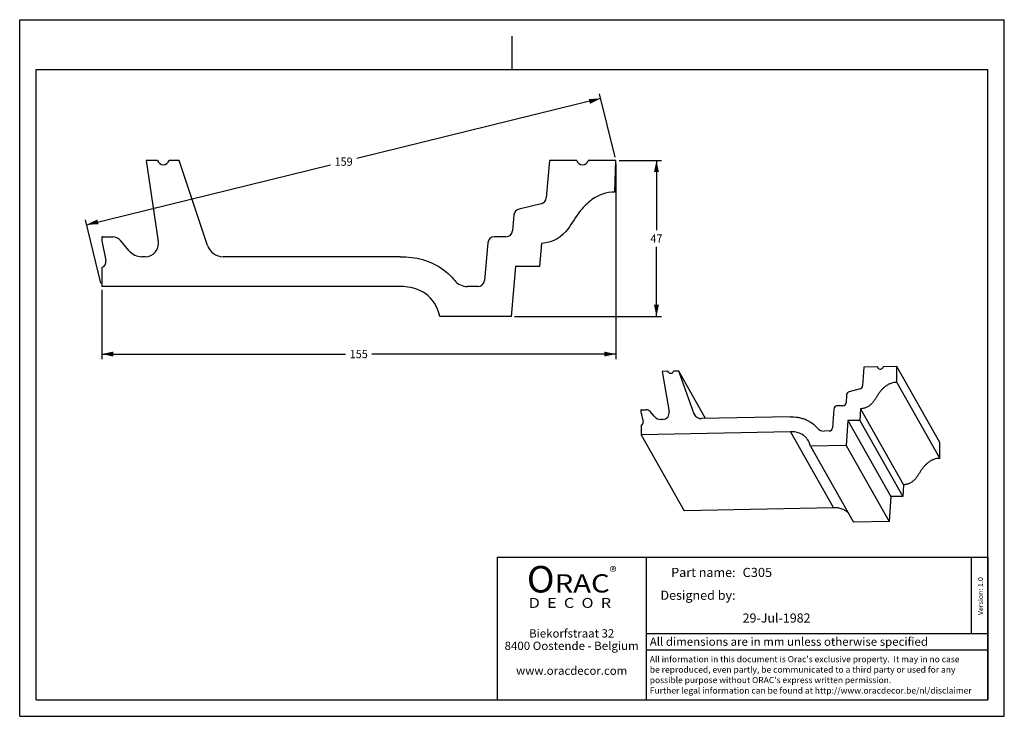
# Model space of a CAD drawing. Units: millimetres. Extents: x 0 to 297, y 0 to 210.
import ezdxf
from ezdxf.enums import TextEntityAlignment as Align

# ---------------------------------------------------------------- set-up
doc = ezdxf.new("R2010")
doc.units = ezdxf.units.MM
doc.header["$LTSCALE"] = 16.335
doc.layers.get('0').update_dxf_attribs({"linetype": 'CONTINUOUS'})
doc.layers.add('DTM_AXIS', color=7, linetype='CONTINUOUS')
doc.styles.get("Standard").update_dxf_attribs({"font": 'cgtime.ttf'})
doc.styles.add('TEXTSTYLE_2', font='trium.ttf')
doc.styles.add('TEXTSTYLE_3', font='calibri.ttf')
doc.dimstyles.new('DIMSTYLE_1', dxfattribs={"dimtxt": 2.5, "dimasz": 3.5, "dimexe": 1.5, "dimexo": 1, "dimgap": 1.25, "dimtad": 0, "dimtih": 1, "dimtoh": 1, "dimdec": 3, "dimtxsty": 'Standard', "dimblk": '_FILLED', "dimblk1": '_FILLED', "dimblk2": '_FILLED', "dimcen": 0.09, "dimadec": 0, "dimazin": 0, "dimtfac": 1, "dimtdec": 3, "dimtofl": 0, "dimtmove": 0, "dimatfit": 3, "dimldrblk": '_FILLED', "dimfxl": 1, "dimtolj": 1, "dimarcsym": 0})
doc.dimstyles.new('DIMSTYLE_2', dxfattribs={"dimtxt": 2.5, "dimasz": 3.5, "dimexe": 1.5, "dimexo": 1, "dimgap": 1.25, "dimtad": 0, "dimtih": 1, "dimtoh": 1, "dimdec": 0, "dimtxsty": 'Standard', "dimblk": '_FILLED', "dimblk1": '_FILLED', "dimblk2": '_FILLED', "dimcen": 0.09, "dimadec": 0, "dimazin": 0, "dimtfac": 1, "dimtdec": 0, "dimtofl": 0, "dimtmove": 0, "dimatfit": 3, "dimldrblk": '_FILLED', "dimfxl": 1, "dimtolj": 1, "dimarcsym": 0})

# ---------------------------------------------------------------- blocks, each defined once
blk = doc.blocks.new('_FILLED')
at = {"color": 0, "linetype": 'ByBlock'}
blk.add_solid([(0, 0), (-1, 0.214), (-1, -0.214)], dxfattribs=at)
blk = doc.blocks.new('*D1')
at = {"color": 2, "linetype": 'Continuous'}
for p, q in [((180.81, 167.56), (193.58, 167.56)), ((192.08, 167.56), (192.08, 146.55)), ((192.08, 120.55), (192.08, 141.55)), ((149.26, 120.55), (193.58, 120.55))]:
    blk.add_line(p, q, dxfattribs=at)
at = {"color": 2, "linetype": 'Continuous', "xscale": 3.5, "yscale": 3.5, "zscale": 3.5}
for p, rotation in [((192.08, 167.56), 90), ((192.08, 120.55), 270)]:
    blk.add_blockref('_FILLED', p, dxfattribs=dict(at, rotation=rotation))
at = {"color": 2, "linetype": 'Continuous'}
blk.add_text('47', height=2.5, dxfattribs=at).set_placement((190.26, 142.8), (193.89, 142.8), align=Align.FIT)
blk = doc.blocks.new('*D2')
at = {"color": 2, "linetype": 'Continuous'}
for p, q in [((179.57, 168.53), (174.88, 187.67)), ((175.24, 186.21), (101.69, 168.19)), ((20.18, 148.21), (93.73, 166.24)), ((24.52, 130.53), (19.83, 149.67))]:
    blk.add_line(p, q, dxfattribs=at)
at = {"color": 2, "linetype": 'Continuous', "xscale": 3.5, "yscale": 3.5, "zscale": 3.5}
for p, rotation in [((175.24, 186.21), 13.7709682522), ((20.18, 148.21), 193.7709682522)]:
    blk.add_blockref('_FILLED', p, dxfattribs=dict(at, rotation=rotation))
at = {"color": 2, "linetype": 'Continuous'}
blk.add_text('159', height=2.5, dxfattribs=at).set_placement((94.98, 165.96), (100.44, 165.96), align=Align.FIT)
blk = doc.blocks.new('*D3')
at = {"color": 2, "linetype": 'Continuous'}
for p, q in [((179.81, 166.56), (179.81, 107.7)), ((24.76, 128.55), (24.76, 107.7)), ((24.76, 109.2), (98.3, 109.2)), ((179.81, 109.2), (106.26, 109.2))]:
    blk.add_line(p, q, dxfattribs=at)
at = {"color": 2, "linetype": 'Continuous', "xscale": 3.5, "yscale": 3.5, "zscale": 3.5, "rotation": 180}
blk.add_blockref('_FILLED', (24.76, 109.2), dxfattribs=at)
at = {"color": 2, "linetype": 'Continuous', "xscale": 3.5, "yscale": 3.5, "zscale": 3.5}
blk.add_blockref('_FILLED', (179.81, 109.2), dxfattribs=at)
at = {"color": 2, "linetype": 'Continuous'}
blk.add_text('155', height=2.5, dxfattribs=at).set_placement((99.55, 107.95), (105.01, 107.95), align=Align.FIT)
blk = doc.blocks.new('*T4')
at = {"color": 7, "linetype": 'Continuous'}
for p, q in [((0, 0), (148, 0)), ((0, 0), (0, -43)), ((45, 0), (45, -43)), ((143, 0), (143, -23)), ((148, 0), (148, -43)), ((45, -23), (148, -23)), ((45, -28), (148, -28)), ((0, -43), (148, -43))]:
    blk.add_line(p, q, dxfattribs=at)
for s, height, p, p2 in [('O', 8, (8.97, -10.68), (17.37, -10.68)), ('RAC', 5.5, (17.37, -10.68), (33.96, -10.68))]:
    blk.add_text(s, height=height, dxfattribs=at).set_placement(p, p2, align=Align.FIT)
at = {"color": 7, "linetype": 'Continuous', "style": 'TEXTSTYLE_2'}
for s, p, p2 in [('®', (33.96, -5.92), (36.03, -5.92)), ('D  E  C  O  R', (9.53, -15.32), (34.39, -15.32))]:
    blk.add_text(s, height=3, dxfattribs=at).set_placement(p, p2, align=Align.FIT)
at = {"color": 7, "linetype": 'Continuous', "style": 'TEXTSTYLE_3'}
for s, height, width, p, p2 in [('Part name:', 2.75, 1.001579, (52.53, -6), (71.94, -6)), ('Designed by:', 2.75, 1.001154, (49.28, -12.88), (71.94, -12.88)), ('Biekorfstraat 32', 2.5, 1.001053, (9.66, -24.25), (35.34, -24.25)), ('8400 Oostende - Belgium', 2.5, 1.001011, (2.26, -28), (42.74, -28)), ('All dimensions are in mm unless otherwise specified   ', 2.5, 1.001307, (46.06, -26.75), (132.3, -26.75)), ("All information in this document is Orac's exclusive property.  It may in no case ", 1.85, 1.001323, (46.06, -31.71), (140.05, -31.71)), ('www.oracdecor.com', 2.5, 1.001484, (5.74, -35.5), (39.26, -35.5)), ('be reproduced, even partly, be communicated to a third party or used for any ', 1.85, 1.001508, (46.06, -34.85), (138.83, -34.85)), ("possible purpose without ORAC's express written permission. ", 1.85, 1.001252, (46.06, -38), (119.45, -38)), ('Further legal information can be found at http://www.oracdecor.be/nl/disclaimer ', 1.85, 1.001231, (46.06, -41.14), (143.73, -41.14))]:
    blk.add_text(s, height=height, dxfattribs=dict(at, width=width)).set_placement(p, p2, align=Align.FIT)
at = {"color": 2, "linetype": 'Continuous', "style": 'TEXTSTYLE_3'}
for s, width, p, p2 in [('C305', 0.999972, (74.06, -6), (82.96, -6)), ('29-Jul-1982', 1.000357, (74.06, -19.75), (94.55, -19.75))]:
    blk.add_text(s, height=2.75, dxfattribs=dict(at, width=width)).set_placement(p, p2, align=Align.FIT)
for s, width, p, p2 in [('1.0', 1.000593, (146.56, -9.03), (146.56, -6.04)), ('Version: ', 1.001115, (146.56, -17.5), (146.56, -9.03))]:
    blk.add_text(s, height=1.5, rotation=90, dxfattribs=dict(at, width=width)).set_placement(p, p2, align=Align.FIT)

msp = doc.modelspace()

# ---------------------------------------------------------------- linework, layer by layer
at = {"color": 5, "linetype": 'Continuous'}
for p, q in [((0, 0), (0, 210)), ((0, 210), (297, 210)), ((297, 0), (297, 210)), ((0, 0), (297, 0))]:
    msp.add_line(p, q, dxfattribs=at)
at = {"color": 4, "linetype": 'Continuous'}
msp.add_line((148.5, 195), (148.5, 205), dxfattribs=at)
at = {"color": 7, "linetype": 'Continuous'}
for p, q in [((5, 5), (5, 195)), ((5, 195), (292, 195)), ((292, 5), (292, 195)), ((157.3204, 154.5236), (150.612, 152.9165)), ((149.0855, 151.1459), (148.6685, 146.3798)), ((24.7558, 144.3938), (24.7558, 143.3737)), ((24.7558, 143.3737), (26.0166, 137.4275)), ((25.1226, 144.5541), (28.0672, 144.5541)), ((33.0021, 140.3401), (30.3653, 143.4824)), ((141.1614, 142.7284), (140.1685, 131.3798)), ((146.6761, 144.5541), (143.1538, 144.5541)), ((157.3682, 142.5541), (156.7558, 135.5541)), ((37.8608, 138.5541), (36.8323, 138.5541)), ((114.7558, 138.5541), (61.3774, 138.5541)), ((24.7558, 135.3249), (24.7558, 129.5541)), ((149.5681, 135.5541), (148.2558, 120.5541)), ((156.7558, 135.5541), (149.5681, 135.5541)), ((114.7558, 129.5541), (24.7558, 129.5541)), ((138.1761, 129.5541), (135.0685, 129.5541)), ((148.2558, 120.5541), (126.7558, 120.5541)), ((253.5102, 98.6821), (250.1729, 97.8113)), ((264.5915, 100.6705), (277.5417, 77.7599)), ((249.4274, 96.911), (249.2663, 94.5249)), ((187.3471, 92.2841), (187.3572, 91.7742)), ((187.5288, 92.3678), (189.0007, 92.3975)), ((245.55, 92.6244), (245.1664, 86.9427)), ((248.2885, 93.5924), (246.5278, 93.5569)), ((253.6529, 92.7006), (253.4163, 89.196)), ((253.6529, 92.7006), (266.6031, 69.79)), ((187.3572, 91.7742), (188.0465, 88.8152)), ((191.5093, 90.3412), (190.1601, 91.8851)), ((193.9557, 89.4976), (193.4416, 89.4872)), ((203.3063, 91.3938), (203.7271, 90.6494)), ((232.3924, 90.2722), (205.7107, 89.7345)), ((249.8234, 89.1236), (249.3164, 81.6139)), ((253.4163, 89.196), (249.8234, 89.1236)), ((249.8234, 89.1236), (262.7737, 66.213)), ((253.4163, 89.196), (266.3665, 66.2854)), ((187.4371, 87.7517), (187.4944, 84.8676)), ((232.4817, 85.7743), (187.4944, 84.8676)), ((187.4944, 84.8676), (200.4446, 61.957)), ((232.4817, 85.7743), (245.432, 62.8637)), ((244.1886, 86.0103), (242.6352, 85.9789)), ((249.3164, 81.6139), (238.5694, 81.3973)), ((238.5694, 81.3973), (251.5196, 58.4867)), ((249.3164, 81.6139), (262.2666, 58.7033)), ((266.6031, 69.79), (266.3665, 66.2854)), ((262.7737, 66.213), (262.2666, 58.7033)), ((266.3665, 66.2854), (262.7737, 66.213)), ((245.432, 62.8637), (200.4446, 61.957)), ((262.2666, 58.7033), (251.5196, 58.4867)), ((5, 5), (292, 5))]:
    msp.add_line(p, q, dxfattribs=at)
for centre, radius, start, end in [((156.8544, 156.4686), 2, 283.471704, 355), ((151.0779, 150.9716), 2, 103.471704, 175), ((146.6761, 146.5541), 2, 270, 355), ((25.1226, 144.0541), 0.5, 90, 137.198121), ((28.0672, 141.5541), 3, 40, 90), ((37.8608, 142.5541), 4, 270, 8.471704), ((143.1538, 142.5541), 2, 90, 175), ((36.8323, 143.5541), 5, 220, 270), ((61.3774, 143.5541), 5, 198.471704, 270), ((24.2558, 137.0541), 1.8, 286.12762, 11.971704), ((135.0685, 134.5541), 5, 219.507207, 270), ((138.1761, 131.5541), 2, 270, 355), ((253.2577, 99.6498), 1.0002, 284.619691, 356.13072), ((250.4253, 96.8435), 1.0002, 104.619691, 176.13072), ((187.5339, 92.1178), 0.2501, 91.156755, 138.337218), ((189.031, 90.8983), 1.4995, 41.153398, 91.158207), ((246.548, 92.5569), 1.0002, 91.153006, 176.129559), ((248.2684, 94.5924), 1.0002, 271.153018, 356.129573), ((193.3911, 91.9859), 2.4992, 221.153716, 271.158391), ((193.9156, 91.4974), 2.0002, 271.149871, 9.599513), ((205.6638, 92.2344), 2.5029, 199.623777, 209.468914), ((205.6601, 92.233), 2.499, 209.482377, 271.160164), ((187.1699, 88.6112), 0.9, 287.271176, 13.102171), ((242.5847, 88.4777), 2.4992, 220.660812, 271.15846), ((244.1685, 87.0103), 1.0002, 271.153018, 356.129573)]:
    msp.add_arc(centre, radius, start, end, dxfattribs=at)
for points, knots in [([(179.5594, 158.0541), (176.8775, 158.0589), (173.0948, 156.5738), (168.5506, 152.0859), (165.1837, 145.9191), (161.2385, 142.7789), (157.3682, 142.5541)], [0, 0, 0, 0, 0.26234418, 0.4329625, 0.67564589, 1, 1, 1, 1]), ([(114.7558, 138.5541), (117.0246, 138.5541), (121.5637, 138.0464), (127.36, 135.3302), (130.2292, 132.5636), (131.2107, 131.3732)], [0, 0, 0, 0, 0.37816393, 0.75632787, 1, 1, 1, 1]), ([(264.5915, 100.6705), (264.2821, 100.6648), (263.6764, 100.6061), (262.8084, 100.375), (262.0069, 100.0212), (261.269, 99.5623), (260.5909, 99.0163), (259.972, 98.3974), (259.4137, 97.7185), (258.9161, 96.9934), (258.4503, 96.2517), (257.9866, 95.5182), (257.4945, 94.8174), (256.9429, 94.1737), (256.3035, 93.6101), (255.5482, 93.1528), (254.6533, 92.8298), (253.9997, 92.7277), (253.6529, 92.7006)], [0, 0, 0, 0, 0.06552443, 0.12815775, 0.18940071, 0.25033774, 0.31159923, 0.37331855, 0.43533543, 0.49742333, 0.55938057, 0.62075849, 0.68113778, 0.74054618, 0.79983002, 0.86081734, 0.9263501, 1, 1, 1, 1]), ([(232.3924, 90.2722), (233.1429, 90.2873), (234.2796, 90.2255), (235.768, 89.9195), (236.8722, 89.5641), (237.9421, 89.0806), (239.2911, 88.2618), (240.1741, 87.4486), (240.6888, 86.8492)], [0, 0, 0, 0, 0.24277263, 0.36570318, 0.49067022, 0.61714244, 0.7444751, 1, 1, 1, 1]), ([(237.9, 83.0246), (237.7685, 83.2571), (237.4754, 83.706), (236.941, 84.3071), (236.316, 84.8142), (235.6166, 85.2119), (234.8647, 85.4973), (233.8218, 85.7388), (233.0155, 85.7851), (232.4817, 85.7743)], [0, 0, 0, 0, 0.12502584, 0.25002566, 0.37501631, 0.50001659, 0.62504201, 0.7501001, 1, 1, 1, 1]), ([(238.5694, 81.3973), (238.447, 81.8203), (238.2433, 82.3752), (237.9723, 82.8966), (237.9, 83.0246)], [0, 0, 0, 0, 0.74981931, 1, 1, 1, 1]), ([(277.5417, 77.7599), (277.2323, 77.7542), (276.6266, 77.6955), (275.7586, 77.4644), (274.9571, 77.1105), (274.2192, 76.6517), (273.5412, 76.1057), (272.9223, 75.4868), (272.364, 74.8078), (271.8663, 74.0827), (271.4005, 73.3411), (270.9369, 72.6076), (270.4448, 71.9067), (269.8931, 71.263), (269.2538, 70.6995), (268.4984, 70.2422), (267.6035, 69.9192), (266.9499, 69.8171), (266.6031, 69.79)], [0, 0, 0, 0, 0.06552443, 0.12815775, 0.18940071, 0.25033774, 0.31159923, 0.37331855, 0.43533543, 0.49742333, 0.55938057, 0.62075849, 0.68113778, 0.74054618, 0.79983002, 0.86081734, 0.9263501, 1, 1, 1, 1]), ([(249.8939, 61.3637), (249.6047, 61.643), (248.9539, 62.1321), (247.833, 62.6055), (246.6421, 62.8407), (245.8347, 62.8718), (245.432, 62.8637)], [0, 0, 0, 0, 0.24978094, 0.49967337, 0.74976214, 1, 1, 1, 1])]:
    msp.add_open_spline(points, degree=3, knots=knots, dxfattribs=at)
msp.add_open_spline([(126.7558, 120.5541), (125.1247, 126.6413), (121.0578, 129.5541), (114.7558, 129.5541)], degree=3, dxfattribs=at)
at = {"layer": 'DTM_AXIS', "color": 7, "linetype": 'Continuous'}
for p, q in [((38.1811, 167.5553), (41.8172, 143.1434)), ((41.5891, 167.5553), (38.1811, 167.5553)), ((48.0883, 167.5553), (45.0473, 167.5553)), ((56.635, 141.9699), (48.0883, 167.5553)), ((159.832, 167.5553), (158.8468, 156.2942)), ((168.036, 167.5553), (159.832, 167.5553)), ((179.8082, 167.5553), (171.4943, 167.5553)), ((179.5594, 158.0541), (179.8082, 167.5553)), ((195.5314, 104.029), (193.8279, 103.9947)), ((193.8279, 103.9947), (195.8878, 91.831)), ((195.7183, 103.6984), (195.5314, 104.029)), ((198.7801, 104.0945), (197.26, 104.0638)), ((203.3063, 91.3938), (198.7801, 104.0945)), ((206.8838, 89.7581), (198.7801, 104.0945)), ((254.6363, 105.2202), (254.2556, 99.5824)), ((258.7371, 105.3028), (254.6363, 105.2202)), ((258.924, 104.9722), (258.7371, 105.3028)), ((264.6215, 105.4214), (260.4657, 105.3377)), ((264.5915, 100.6705), (264.6215, 105.4214)), ((277.5718, 82.5108), (264.6215, 105.4214)), ((277.5417, 77.7599), (277.5718, 82.5108))]:
    msp.add_line(p, q, dxfattribs=at)
for centre, radius, start, end in [((43.3182, 168.0555), 1.8, 196.133394, 343.866606), ((169.7652, 168.0555), 1.8, 196.133394, 343.866606), ((196.3926, 104.2971), 0.9019, 197.292653, 209.459984), ((196.3906, 104.2967), 0.9, 209.498022, 345.007858), ((259.5983, 105.5709), 0.9019, 197.292653, 209.459984), ((259.5963, 105.5705), 0.9, 209.498022, 345.007858)]:
    msp.add_arc(centre, radius, start, end, dxfattribs=at)

# ---------------------------------------------------------------- block references
msp.add_blockref('*T4', (144, 48))

# ---------------------------------------------------------------- dimensions: what is measured, and where the dimension line sits
at = {"color": 2, "linetype": 'Continuous'}
for base, p1, angle, dimstyle, picture, middle in [((175.2354, 186.2132), (24.7558, 129.5541), 13.770968, 'DIMSTYLE_2', '*D2', (97.7092, 167.2126)), ((192.0755, 167.5553), (148.2558, 120.5541), 90, 'DIMSTYLE_1', '*D1', (192.0755, 144.0547))]:
    dim = msp.add_linear_dim(base=base, p1=p1, p2=(179.8082, 167.5553), angle=angle, dimstyle=dimstyle, dxfattribs=at)
    dim.commit()
    dim.dimension.update_dxf_attribs({"geometry": picture, "text_midpoint": middle, "dimtype": 160})
dim = msp.add_linear_dim(base=(179.8082, 109.1951), p1=(24.7558, 129.5541), p2=(179.8082, 167.5553), dimstyle='DIMSTYLE_2', dxfattribs=at)
dim.commit()
dim.dimension.update_dxf_attribs({"geometry": '*D3', "text_midpoint": (102.282, 109.1951), "dimtype": 160})

doc.saveas('drawing.dxf')
